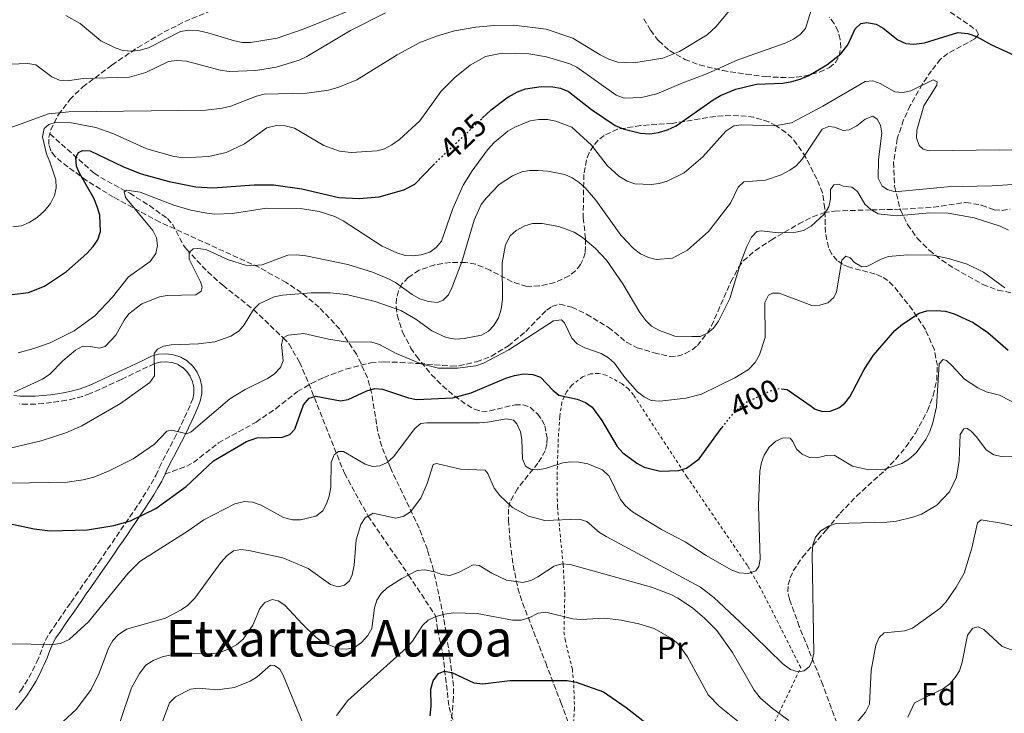
# Model space of a CAD drawing. Units: metres. Extents: x 616692 to 620115, y 4787271 to 4789643.
# Drawn here: x 617176 to 617488, y 4789100 to 4789320 of the extents above; entities that cross this region are included whole.
import ezdxf
from ezdxf.enums import TextEntityAlignment as Align

# ---------------------------------------------------------------- set-up
doc = ezdxf.new("R2010")
doc.units = ezdxf.units.M
doc.header["$MEASUREMENT"] = 0
for name, pattern in [('DGN Style 2', [1.739922, 1.043953, -0.695969]), ('DGN Style 3', [2.435891, 1.739922, -0.695969]), ('DGN Style 5', [1.217945, 0.521977, -0.695969])]:
    doc.linetypes.add(name, pattern=pattern)
for name, color, linetype, lineweight in [('Barranco lineal', 142, 'DGN Style 3', 13), ('Camino', 7, 'DGN Style 3', 0), ('Cota de curva de nivel directora', 7, 'Continuous', 0), ('Curva de nivel directora', 30, 'Continuous', 30), ('Curva de nivel directora no vista', 30, 'DGN Style 5', 30), ('Curva de nivel intermedia', 30, 'Continuous', 0), ('Etiqueta de uso rústico', 92, 'Continuous', 0), ('Etiqueta de zona arbolada', 92, 'Continuous', 0), ('Margen derecho', 7, 'Continuous', 0), ('Senda', 7, 'DGN Style 3', 0), ('Tela metálica o alambrada', 7, 'DGN Style 2', 0), ('Texto de Área (paraje) menor', 7, 'Continuous', 0), ('Zona arbolada', 92, 'DGN Style 3', 0)]:
    doc.layers.add(name, color=color, linetype=linetype, lineweight=lineweight)
doc.styles.add('Style-Arial', font='arial.ttf')

msp = doc.modelspace()

# ---------------------------------------------------------------- linework, layer by layer
at = {"layer": 'Barranco lineal', "color": 142, "linetype": 'DGN Style 3', "lineweight": 13}
msp.add_polyline3d([(617186.02, 4789283.35, 429.47), (617200.03, 4789270.91, 421.9), (617202.07, 4789269.6, 421.36), (617211.24, 4789264.59, 420), (617217.47, 4789260.66, 418.63), (617223.15, 4789256.56, 417.29), (617224.77, 4789254.78, 416.76), (617228.16, 4789248.24, 414.98), (617229.17, 4789246.88, 414.58), (617235.93, 4789239.71, 412.72), (617240.67, 4789235.46, 411.21), (617250.42, 4789227.77, 410), (617259.8, 4789218.8, 405), (617261.62, 4789216.84, 402.75), (617264.91, 4789211.1, 401.5), (617267.86, 4789204.41, 400.18), (617279.11, 4789175.98, 391.58), (617286.6, 4789162.44, 390), (617299.43, 4789143.78, 385), (617308.08, 4789130.7, 380), (617308.58, 4789126.39, 379.4), (617310.26, 4789118.69, 376.69), (617312.21, 4789102, 373.49), (617313.48, 4789097.84, 372.63)], dxfattribs=at)
at = {"layer": 'Camino', "color": 7, "linetype": 'DGN Style 3', "lineweight": 0}
for points in [[(617230.35, 4789206.72, 408.47), (617229.27, 4789208.23, 408.85), (617227.9, 4789209.49, 409.19), (617226.3, 4789210.45, 409.48), (617224.54, 4789211.06, 409.71), (617222.69, 4789211.29, 409.86), (617220.84, 4789211.15, 409.93), (617219.02, 4789210.63, 409.91), (617216.85, 4789209.62, 410.19), (617214.63, 4789208.57, 410.56), (617212.4, 4789207.5, 410.97), (617210.17, 4789206.44, 411.38), (617208.5, 4789205.65, 411.64), (617206.25, 4789204.61, 411.97), (617204.01, 4789203.57, 412.29), (617201.75, 4789202.53, 412.59), (617199.46, 4789201.51, 412.87), (617198.73, 4789201.19, 412.94), (617196.29, 4789200.28, 413.11), (617193.79, 4789199.59, 413.16), (617191.26, 4789199.08, 413.18), (617188.75, 4789198.67, 413.24), (617186.53, 4789198.35, 413.38), (617184.01, 4789198.05, 413.61), (617181.46, 4789197.88, 413.87), (617178.9, 4789197.83, 414.14), (617176.35, 4789197.91, 414.43)], [(617176.27, 4789106.56, 392.47), (617176.76, 4789107.22, 392.59), (617178.11, 4789109.23, 392.91), (617179.32, 4789111.32, 393.2), (617180.46, 4789113.48, 393.49), (617181.57, 4789115.69, 393.8), (617181.87, 4789116.29, 393.89), (617182.82, 4789118.48, 394.29), (617183.66, 4789120.79, 394.79), (617184.64, 4789123.15, 395.28), (617185.8, 4789125.21, 395.62), (617187.25, 4789127.32, 395.85), (617188.67, 4789129.38, 396.01), (617190.09, 4789131.43, 396.15), (617191.5, 4789133.47, 396.31), (617192.64, 4789135.11, 396.49), (617194.05, 4789137.15, 396.75), (617195.47, 4789139.19, 397.01), (617196.88, 4789141.24, 397.28), (617198.3, 4789143.28, 397.55), (617199.71, 4789145.32, 397.84), (617201.45, 4789147.82, 398.22), (617202.86, 4789149.86, 398.54), (617204.26, 4789151.91, 398.86), (617205.66, 4789153.95, 399.18), (617207.05, 4789156, 399.5), (617208.45, 4789158.04, 399.83), (617209.84, 4789160.09, 400.15), (617211.23, 4789162.14, 400.47), (617212.7, 4789164.3, 400.82), (617214.07, 4789166.35, 401.14), (617215.42, 4789168.41, 401.47), (617216.73, 4789170.49, 401.8), (617217.99, 4789172.59, 402.12), (617219.22, 4789174.72, 402.46), (617219.51, 4789175.25, 402.55), (617220.61, 4789177.87, 402.98), (617221.75, 4789180.1, 403.39), (617222.9, 4789182.29, 403.81), (617224.05, 4789184.46, 404.23), (617225.39, 4789187.03, 404.71), (617226.49, 4789189.23, 405.1), (617227.56, 4789191.42, 405.48), (617228.6, 4789193.62, 405.86), (617229.61, 4789195.85, 406.23), (617230.59, 4789198.11, 406.62), (617231.16, 4789199.51, 406.88), (617231.52, 4789201.34, 407.25), (617231.51, 4789203.2, 407.65), (617231.11, 4789205.02, 408.06), (617230.35, 4789206.72, 408.47)]]:
    msp.add_polyline3d(points, dxfattribs=at)
at = {"layer": 'Curva de nivel directora', "color": 30, "linetype": 'Continuous', "lineweight": 30, "flags": 128}
for points, elevation in [([(617322.73, 4789288.31), (617325.58, 4789291.02), (617330.48, 4789294.77), (617331.05, 4789295.1), (617333.88, 4789296.73), (617336.36, 4789297.6), (617341.35, 4789298.36), (617345.05, 4789298.3), (617347.49, 4789297.8), (617350.01, 4789296.8), (617357.23, 4789291.08), (617364.73, 4789286.05), (617367.24, 4789285.01), (617372.8, 4789283.6), (617375.71, 4789283.44), (617378.42, 4789283.85), (617381.32, 4789284.67), (617384.04, 4789285.87), (617395.7, 4789294.18), (617398.06, 4789295.52), (617402.88, 4789297.53), (617409.45, 4789299.11), (617417.77, 4789299.43), (617420.59, 4789299.9), (617423.26, 4789300.67), (617425.98, 4789301.89), (617431.63, 4789305.23), (617436.09, 4789308.71), (617438.34, 4789311.5), (617440.65, 4789316.65), (617442.42, 4789318.34), (617444.32, 4789318.6), (617447.31, 4789318.04), (617449.49, 4789316.83), (617454.15, 4789313.13), (617456.67, 4789311.97), (617459.16, 4789311.72), (617462.5, 4789312.16), (617473.12, 4789315.46), (617476.24, 4789315.19), (617478.97, 4789314.19), (617483.72, 4789311.53), (617490.92, 4789308.32)], 425), ([(617174.08, 4789232.58), (617179.28, 4789233.23), (617184.29, 4789235.19), (617191.24, 4789239.87), (617197.65, 4789245.53), (617199.72, 4789247.78), (617201.12, 4789249.84), (617202.04, 4789252.43), (617201.74, 4789257.69), (617201.04, 4789260.09), (617199.89, 4789263.02), (617195.5, 4789270.7), (617194.4, 4789273.19), (617194.25, 4789275.93), (617195.06, 4789277.49), (617196.36, 4789278.1), (617198.75, 4789278.01), (617209.29, 4789272.9), (617214.89, 4789270.72), (617223.75, 4789268.32), (617232.18, 4789266.65), (617237.47, 4789266.35), (617250.55, 4789267.22), (617256.74, 4789267.23), (617265.64, 4789266), (617277.39, 4789263.28), (617283.82, 4789262.89), (617290.13, 4789263.44), (617297.94, 4789265.65), (617301.38, 4789267.51)], 425), ([(617301.38, 4789267.51), (617307.22, 4789273.5)], 425), ([(617417.44, 4789202.71), (617419.13, 4789202.48), (617426.67, 4789197.18), (617427.93, 4789196.3), (617430.3, 4789195.5), (617432.7, 4789195.64), (617435.43, 4789196.63), (617437.4, 4789198.17), (617438.93, 4789200.2), (617439.87, 4789201.96), (617443.49, 4789208.76), (617446.41, 4789213.35), (617453.21, 4789221.14), (617455.57, 4789223.19), (617460.88, 4789226.59), (617463.26, 4789227.4), (617466.23, 4789227.53), (617469.19, 4789227.26), (617471.96, 4789226.46), (617477.95, 4789223.71), (617482.57, 4789220.56), (617488.99, 4789214.94)], 400), ([(617172.64, 4789160.18), (617181.01, 4789158.43), (617186.13, 4789157.78), (617197.92, 4789158.04), (617206.24, 4789159.46), (617211.46, 4789160.95), (617219.5, 4789164.86), (617229.13, 4789171.76), (617237.68, 4789179.89), (617248.12, 4789186.02), (617251.39, 4789187.17), (617259.58, 4789187.39), (617261.91, 4789188.27), (617263.48, 4789189.94), (617266.24, 4789197.6), (617268, 4789199.76), (617270.13, 4789200.38), (617277.89, 4789198.93), (617280.35, 4789199.35), (617286.18, 4789202.01), (617288.79, 4789202.76), (617291.18, 4789202.55), (617299.43, 4789199.8), (617301.89, 4789199.36), (617313.46, 4789199.84), (617319.17, 4789201.48), (617330.18, 4789206.02), (617332.91, 4789206.89), (617335.88, 4789207.4), (617338.74, 4789207.2), (617341.13, 4789206.43), (617344.99, 4789202.28), (617346.96, 4789200.73), (617352.77, 4789199.4), (617355.4, 4789198.36), (617357.42, 4789196.88), (617360.53, 4789192.64), (617365.34, 4789184.44), (617367.15, 4789182.44), (617371.6, 4789179.16), (617373.87, 4789177.88), (617378.96, 4789176.64), (617384.84, 4789176.83), (617387.33, 4789177.57)], 400), ([(617387.33, 4789177.57), (617391.34, 4789180.56), (617398.25, 4789190.09), (617398.55, 4789190.48)], 400), ([(617306.22, 4789099.18), (617306.55, 4789102.25), (617306.48, 4789107.62), (617307.16, 4789110.25), (617308.92, 4789112.65), (617310.7, 4789113.39), (617313.08, 4789112.94), (617320.06, 4789109.68), (617322.88, 4789109.36), (617331.45, 4789110.44), (617349.55, 4789110.43), (617352.41, 4789109.87), (617361.02, 4789106.76), (617368.23, 4789101.85), (617376.36, 4789095.55)], 375)]:
    msp.add_lwpolyline(points, dxfattribs=dict(at, elevation=elevation))
at = {"layer": 'Curva de nivel directora no vista', "color": 30, "linetype": 'DGN Style 5', "lineweight": 30, "flags": 128}
for points, elevation in [([(617307.22, 4789273.5), (617307.73, 4789274.02), (617316.57, 4789282.44), (617322.73, 4789288.31)], 425), ([(617398.55, 4789190.48), (617401.88, 4789194.66), (617404, 4789196.71), (617406.35, 4789198.53), (617413.75, 4789202.04), (617416.66, 4789202.82), (617417.44, 4789202.71)], 400)]:
    msp.add_lwpolyline(points, dxfattribs=dict(at, elevation=elevation))
at = {"layer": 'Curva de nivel intermedia', "color": 30, "linetype": 'Continuous', "lineweight": 0, "flags": 128}
for points, elevation in [([(617174.26, 4789253.91), (617176.99, 4789254.31), (617179.48, 4789255.29), (617181.96, 4789256.87), (617184.43, 4789259.16), (617186.19, 4789261.33), (617187.47, 4789263.84), (617188.03, 4789266.28), (617187.83, 4789268.84), (617186.03, 4789274.54), (617184.92, 4789277.03), (617183.66, 4789282.49), (617184.23, 4789285.11), (617185.64, 4789286.32), (617187.66, 4789286.94), (617192.78, 4789286.89), (617200.57, 4789285.38), (617205.91, 4789283.48), (617216.69, 4789278.62), (617224.85, 4789276.28), (617228.01, 4789275.78), (617236.24, 4789276.21), (617241.72, 4789277.52), (617247.51, 4789280.19), (617254.62, 4789285.24), (617257.63, 4789286.03), (617260.41, 4789285.92), (617263.31, 4789285.2), (617272.63, 4789279.68), (617277.54, 4789277.91), (617281.23, 4789277.52), (617289.44, 4789277.98), (617291.84, 4789278.69), (617294.16, 4789279.86), (617296.54, 4789281.64), (617303, 4789287.54), (617309.74, 4789296.93), (617314.06, 4789301.2), (617318.86, 4789305.14), (617323.71, 4789307.82), (617329.05, 4789308.96), (617337.39, 4789308.71), (617343, 4789307.71), (617350.39, 4789305.55), (617352.65, 4789304.44), (617365.06, 4789295.6), (617367.57, 4789294.68), (617373.04, 4789294.87), (617377.96, 4789296), (617386.13, 4789299.56), (617393.9, 4789302.51), (617403.49, 4789306.8), (617418.54, 4789312.11), (617421.15, 4789313.33), (617423.27, 4789314.79), (617424.9, 4789316.69), (617427.2, 4789324.24)], 430), ([(617191.06, 4789320.85), (617195.55, 4789318.33), (617202.11, 4789312.83), (617206.61, 4789310.59), (617209.05, 4789309.77), (617212.03, 4789309.57), (617214.52, 4789309.84), (617217.17, 4789310.59), (617227.28, 4789315.76), (617229.98, 4789316.18), (617233.25, 4789315.95), (617235.95, 4789315.37), (617244.38, 4789312.77), (617246.84, 4789312.33), (617249.38, 4789312.33), (617257.82, 4789313.65), (617266.35, 4789316.62), (617288.82, 4789325.74)], 445), ([(617172.25, 4789284.86), (617185.53, 4789289.74), (617191.97, 4789290.31), (617235.29, 4789290.86), (617240.5, 4789291.48), (617243.19, 4789292.13), (617251.31, 4789295.35), (617253.74, 4789295.97), (617267.25, 4789296.23), (617274.1, 4789297.2), (617277.35, 4789298.17), (617283.03, 4789300.51), (617295.79, 4789308.41), (617302.99, 4789312.32), (617308.57, 4789314.4), (617313.95, 4789315.95), (617320.65, 4789317.19), (617326.51, 4789317.71), (617332.7, 4789317.73), (617342.95, 4789316.5), (617351.37, 4789313.61), (617359.96, 4789308.38), (617362.72, 4789306.99), (617365.59, 4789306.07), (617370.59, 4789305.89), (617379.86, 4789307.32), (617385.07, 4789309.41), (617393.86, 4789314.73), (617396.63, 4789317.38), (617400.74, 4789322.35)], 435), ([(617173.58, 4789305.44), (617179.05, 4789305.63), (617181.52, 4789305.17), (617186.61, 4789301.44), (617189, 4789300.4), (617191.49, 4789300.19), (617196.49, 4789300.85), (617211.13, 4789301.27), (617216.33, 4789302.75), (617223.52, 4789306.26), (617226.18, 4789306.58), (617229.17, 4789306.38), (617239.83, 4789303.49), (617242.64, 4789303.12), (617251.11, 4789303.44), (617257.53, 4789304.47), (617264.87, 4789306.66), (617267.24, 4789307.81), (617281.07, 4789316.08), (617292.07, 4789321.7)], 440), ([(617175.97, 4789214.11), (617180.93, 4789215.41), (617186.11, 4789217.21), (617193.63, 4789221), (617200.21, 4789225.76), (617205.78, 4789231.74), (617210.87, 4789238.17), (617217.67, 4789242.99), (617219.45, 4789245.55), (617220.07, 4789248), (617219.74, 4789250.43), (617218.52, 4789252.8), (617209.88, 4789263.29), (617209.5, 4789265.07), (617210.33, 4789265.55), (617214.55, 4789264.91), (617225.21, 4789260.8), (617230.53, 4789259.26), (617235.66, 4789258.25), (617238.14, 4789257.99), (617243.75, 4789258.22), (617254.45, 4789259.86), (617265.28, 4789259.71), (617271.13, 4789258.82), (617276.05, 4789257.28), (617278.78, 4789255.87), (617291.03, 4789247.88), (617295.73, 4789245.68), (617298.33, 4789244.93), (617300.83, 4789244.78), (617303.37, 4789245.11), (617306.18, 4789245.93), (617308.19, 4789247.4), (617309.86, 4789249.45), (617313.44, 4789259.77), (617316.66, 4789267.14), (617319.51, 4789271.68), (617324.34, 4789278.35), (617326.51, 4789280.65), (617330.81, 4789284.21), (617333.06, 4789285.49), (617337.83, 4789287.45), (617340.56, 4789287.9), (617343.33, 4789287.88), (617346.01, 4789287.38), (617351.06, 4789285.48), (617357.3, 4789279.85), (617362.2, 4789273.36), (617365.88, 4789269.94), (617368.55, 4789268.39), (617370.95, 4789267.59), (617376.15, 4789267.4), (617378.63, 4789267.69), (617381.22, 4789268.44), (617386.58, 4789271.05), (617392.48, 4789276.13), (617399.75, 4789284.25), (617402.23, 4789285.89), (617404.6, 4789286.27), (617415.26, 4789285.92), (617420.47, 4789286.92), (617430.36, 4789292.13), (617443.84, 4789299.98), (617446.22, 4789300.13), (617448.57, 4789299.29), (617453.22, 4789296.71), (617455.71, 4789296.43), (617458.28, 4789297.02), (617465.32, 4789300.49), (617466.58, 4789299.85), (617466.41, 4789298.78), (617462.39, 4789292.3), (617460.16, 4789284.59), (617460.02, 4789282.09), (617460.82, 4789279.72), (617462.15, 4789278.49), (617464.06, 4789278.03), (617486.31, 4789278.37), (617494.41, 4789278.18)], 420), ([(617206.88, 4789219.7), (617209.49, 4789224.43), (617211.01, 4789226.41), (617215.04, 4789229.54), (617220.65, 4789231.77), (617223.12, 4789232.2), (617232.18, 4789232.44), (617233.84, 4789233.55), (617234.18, 4789234.86), (617233.62, 4789236.52), (617230.02, 4789243.68), (617230.06, 4789245.82), (617231.29, 4789246.97), (617232.78, 4789247.11), (617235.28, 4789246.78), (617242.47, 4789243.48), (617247.84, 4789241.82), (617250.34, 4789241.67), (617253.07, 4789241.96), (617261.26, 4789244.94), (617263.88, 4789245.11), (617266.95, 4789244.77), (617280.22, 4789242.05), (617288.05, 4789239.59), (617293.08, 4789237.45), (617295.31, 4789236.32), (617300.58, 4789232.54), (617302.98, 4789231.2), (617305.67, 4789230.29), (617308.53, 4789230.02), (617310.37, 4789230.76), (617312.01, 4789232.39), (617313.12, 4789234.63), (617316.29, 4789242.92), (617320.17, 4789256.06), (617322.41, 4789261.01), (617323.9, 4789263.05), (617328.06, 4789267.35), (617332.32, 4789270.06), (617335.22, 4789271.31), (617337.67, 4789271.82), (617340.27, 4789271.81), (617343.43, 4789271.54), (617348.86, 4789270.47), (617351.16, 4789269.49), (617353.36, 4789267.97), (617355.28, 4789266.27), (617358.59, 4789262.37), (617366.51, 4789251.31), (617370.56, 4789247.13), (617372.76, 4789245.44), (617375.24, 4789244.23), (617377.75, 4789243.58), (617382.85, 4789244.07), (617387.66, 4789246.61), (617394.27, 4789252.53), (617401.18, 4789261.41), (617403.62, 4789266.46), (617405.43, 4789268.2), (617412.28, 4789268.77), (617417.21, 4789270.43), (617419.92, 4789271.84), (617421.95, 4789273.3), (617423.9, 4789275.39), (617430.23, 4789284.89), (617432.3, 4789285.69), (617434.09, 4789285.48), (617436.78, 4789284.44), (617438.69, 4789284.7), (617441.17, 4789285.92), (617443.82, 4789287.98), (617446.19, 4789288.93), (617447.57, 4789288.03), (617448.61, 4789286.08), (617449.02, 4789283.6), (617447.97, 4789275.29), (617447.87, 4789269.4), (617449.21, 4789266.8), (617450.83, 4789265.8), (617453.22, 4789265.08), (617469.86, 4789266.64), (617483.97, 4789266.93), (617492.06, 4789267.45)], 415), ([(617489.1, 4789252.91), (617486.47, 4789254.13), (617478.21, 4789256.76), (617470.05, 4789258.27), (617464.27, 4789258.43), (617453.81, 4789257.41), (617447.9, 4789258.11), (617445.54, 4789259.41), (617443.7, 4789261.09), (617441.39, 4789265.17), (617439.52, 4789266.52), (617436.84, 4789266.84), (617435.46, 4789267.48), (617433.92, 4789267.22), (617432.87, 4789265.72), (617432.84, 4789262.8), (617432.28, 4789260.29), (617430.82, 4789257.95), (617426.76, 4789254.15), (617424.33, 4789252.84), (617421.9, 4789252.25), (617416.25, 4789252.05), (617411.01, 4789252.64), (617409.51, 4789252.48), (617407.82, 4789250.64), (617406.39, 4789247.74), (617404.52, 4789242.8), (617400.98, 4789231.23), (617397.39, 4789224.06), (617395.81, 4789221.91), (617393.9, 4789220.28), (617391.6, 4789219.3), (617388.98, 4789219.21), (617383.56, 4789219.36), (617378.75, 4789221.12), (617376.26, 4789222.54), (617374.46, 4789224.27), (617372.52, 4789226.86), (617367.17, 4789235.9), (617362.03, 4789243.46), (617358.57, 4789247.1)], 410), ([(617358.57, 4789247.1), (617354.42, 4789250.56), (617351.73, 4789252.23), (617346.94, 4789254.04), (617341.63, 4789254.99), (617338.57, 4789254.99), (617336.16, 4789254.32), (617333.43, 4789252.76), (617331.56, 4789251.11), (617330.04, 4789248.23), (617329.04, 4789242.56), (617329.12, 4789231), (617328.68, 4789227.92), (617327.82, 4789225.2), (617326.42, 4789222.74), (617324.65, 4789220.94), (617322.49, 4789219.68), (617317.02, 4789218.57), (617314.2, 4789218.46), (617311.29, 4789218.96), (617306.75, 4789221.03), (617301.76, 4789224.69), (617296.96, 4789227.51), (617288.84, 4789230.33), (617279.79, 4789232.52), (617274.58, 4789233.07), (617268.57, 4789233.05), (617259.59, 4789232.35), (617256.91, 4789231.84), (617252.12, 4789229.59), (617250.42, 4789227.77), (617247.43, 4789222.94), (617245.8, 4789221.04), (617243.25, 4789219.34), (617238.19, 4789217.54), (617232.99, 4789216.89), (617224.32, 4789216.65), (617221.87, 4789216.15), (617219.98, 4789215.24), (617218.92, 4789213.86), (617219.05, 4789206.79), (617217.55, 4789204.73), (617208.35, 4789198.07), (617196.11, 4789191.01), (617191.08, 4789188.8), (617183.2, 4789186.26), (617169.72, 4789183.12)], 410), ([(617487.98, 4789234.61), (617481.21, 4789239.56), (617476.06, 4789242.11), (617470.19, 4789243.95), (617465.07, 4789245.01), (617457.21, 4789245.15), (617451.18, 4789244.62), (617448.84, 4789243.74), (617444.34, 4789241.36), (617442.74, 4789241.28), (617440.46, 4789242.62), (617439.01, 4789244.15), (617437.69, 4789244.67), (617436.42, 4789243.41), (617434.74, 4789233.38), (617433.91, 4789231.55), (617431.99, 4789229.95), (617429.5, 4789229.21), (617426.94, 4789229.11), (617416.59, 4789232.97), (617414.51, 4789233.01), (617413.18, 4789232.31), (617412.1, 4789230.06), (617412.16, 4789218.95), (617410.4, 4789213.42), (617408.99, 4789211.07), (617406.95, 4789208.82), (617402.58, 4789206.13)], 405), ([(617402.58, 4789206.13), (617391.99, 4789200.99), (617387.07, 4789199.74), (617378.86, 4789198.79), (617376.15, 4789199), (617373.91, 4789200.11), (617371.8, 4789201.75), (617367.78, 4789206.32), (617364.5, 4789210.82), (617362.68, 4789212.53), (617360.26, 4789213.91), (617355.1, 4789215.7), (617352.69, 4789216.92), (617350.99, 4789218.76), (617348.73, 4789223.55), (617347.75, 4789224.52), (617345.27, 4789224.16), (617331.16, 4789215.05), (617323.08, 4789210.86), (617320.7, 4789209.97), (617314.86, 4789209.19), (617308.91, 4789209.24), (617303.41, 4789210.65), (617295.51, 4789213.89), (617290.18, 4789216.7), (617287.79, 4789217.42), (617279.43, 4789217.61), (617274.13, 4789218.38), (617266.33, 4789220.19), (617261.39, 4789219.71), (617259.8, 4789218.8), (617259.23, 4789216.71), (617259.71, 4789211.53), (617258.9, 4789209.44), (617256.92, 4789207.37), (617254.84, 4789206), (617247.74, 4789202.51), (617242.89, 4789199.48), (617230.7, 4789189.08), (617229.28, 4789188.47), (617224.51, 4789189.6), (617223.02, 4789189.34), (617219.06, 4789185.15), (617212.3, 4789180.52), (617204.78, 4789176.77), (617199.89, 4789174.79), (617196.57, 4789173.87), (617191.44, 4789173.17), (617173.7, 4789172.88)], 405), ([(617174.71, 4789201.67), (617183.7, 4789205.79), (617185.95, 4789207.3), (617190.07, 4789211.51), (617194.13, 4789214.95), (617196.44, 4789216.17), (617198.94, 4789216.14), (617201.56, 4789215.58), (617203.46, 4789216.14), (617206.88, 4789219.7)], 415), ([(617210.73, 4789144.36), (617214.47, 4789148.02), (617229.73, 4789157.76), (617234.68, 4789161.27), (617244.5, 4789166.34), (617247.53, 4789167.09), (617250.02, 4789166.88), (617252.8, 4789165.93), (617259.9, 4789162), (617262.71, 4789161.27), (617265.22, 4789161.24), (617270.1, 4789162.37), (617272.33, 4789164.07), (617273.47, 4789166.29), (617274.26, 4789168.72), (617274.79, 4789171.6), (617274.93, 4789179.4), (617275.86, 4789181.85), (617277.27, 4789182.82), (617278.82, 4789182.84), (617285.66, 4789178.88), (617288.04, 4789178.14), (617290.37, 4789178.34), (617292.63, 4789179.39), (617294.66, 4789181.16), (617301.41, 4789190.09), (617303.33, 4789191.7), (617305.14, 4789191.92), (617321.86, 4789191.96), (617324.36, 4789192.11), (617330.42, 4789193.25), (617332.57, 4789192.75), (617333.65, 4789191.63), (617334.82, 4789189.08), (617335.24, 4789186.61), (617335.4, 4789180.58), (617336.38, 4789178.27), (617338, 4789177.22), (617340.21, 4789177.01), (617342.66, 4789177.5), (617348.21, 4789179.31), (617350.71, 4789179.64), (617353.21, 4789179.52), (617356.08, 4789178.99), (617360.75, 4789177.05), (617362.85, 4789175.03), (617366.4, 4789167.63), (617367.97, 4789165.69), (617370.26, 4789163.75), (617379.37, 4789158.23), (617386.92, 4789154.32), (617393.51, 4789149.9), (617401.38, 4789145.45), (617403.95, 4789144.42), (617406.81, 4789144.21), (617409.18, 4789145.08), (617410.12, 4789146.46), (617410.63, 4789148.79), (617410.05, 4789165.8), (617410.44, 4789176.63), (617411.01, 4789179.39), (617411.89, 4789181.72), (617413.39, 4789184.24), (617415.57, 4789186.11), (617417.84, 4789187.18), (617420.09, 4789187.06), (617420.93, 4789186.06), (617422.09, 4789183.63), (617423.84, 4789182.05), (617426.23, 4789181.01), (617428.68, 4789180.86), (617431.41, 4789181.55), (617433.96, 4789181.7), (617439.79, 4789178.22), (617444.92, 4789177.02), (617450.03, 4789177.26), (617455.43, 4789179.05), (617457.54, 4789180.38), (617459.91, 4789182.44), (617462.92, 4789186.64), (617464.23, 4789189.22), (617465.2, 4789191.97), (617466.39, 4789197.05), (617467.18, 4789210.6), (617468.47, 4789211.96), (617469.48, 4789211.61), (617471.17, 4789210.09), (617475.15, 4789205.79), (617479.39, 4789202.97), (617482.04, 4789201.71), (617486.23, 4789200.69), (617493.2, 4789197.13)], 395), ([(617190.13, 4789097.29), (617194.44, 4789101.31), (617199.05, 4789107.57), (617201.6, 4789112.7), (617204.54, 4789120.65), (617205.94, 4789123.05), (617207.63, 4789124.89), (617210.18, 4789126.62), (617222.57, 4789130.11), (617227.48, 4789132.73), (617229.52, 4789134.17), (617231.78, 4789136.47), (617240.03, 4789147.77), (617242.03, 4789150), (617244.05, 4789151.45), (617246.41, 4789151.9), (617248.89, 4789151.58), (617259.61, 4789149.19), (617267.62, 4789145.85), (617274.71, 4789140.76), (617277.11, 4789140.03), (617279.11, 4789140.52), (617280.7, 4789141.91), (617281.57, 4789143.83), (617282.19, 4789146.93), (617282.86, 4789154.86), (617284.33, 4789159.71), (617285.66, 4789161.87), (617288.17, 4789163.38), (617295.28, 4789161.8), (617297.72, 4789162.27), (617300.02, 4789163.77), (617303.29, 4789168.09), (617305.31, 4789172.75), (617307.15, 4789178.73), (617308.27, 4789179.05), (617315.8, 4789177.24), (617323.66, 4789176.98), (617324.5, 4789175.92), (617326.53, 4789171.24), (617328.22, 4789168.94), (617332.26, 4789165.18), (617337.35, 4789162.39), (617342.5, 4789160.98), (617353.32, 4789161.46), (617355.78, 4789160.75), (617359.74, 4789157.19), (617361.91, 4789155.94), (617391.75, 4789139.98), (617395.93, 4789136.66), (617404.21, 4789129), (617417.71, 4789115.65), (617420.23, 4789113.91), (617422.62, 4789113.12), (617424.46, 4789113.48), (617426.23, 4789114.87), (617427.04, 4789116.61), (617427.6, 4789119.05), (617427.03, 4789150.48), (617427.24, 4789153.28), (617428.04, 4789155.79), (617429.8, 4789157.72), (617432.22, 4789159.24), (617434.57, 4789160.09), (617450.66, 4789160.48), (617453.69, 4789160.82), (617458.83, 4789162.07), (617461.55, 4789163.08), (617466.5, 4789165.85), (617470.42, 4789170.07), (617472.69, 4789174.79), (617473.46, 4789179.98), (617473.86, 4789188.25), (617474.99, 4789190.01), (617476.06, 4789190.09), (617477.26, 4789189.33), (617479, 4789187.53), (617482.07, 4789183.35), (617484.44, 4789181.86), (617486.87, 4789181.25), (617498.08, 4789181.38)], 390), ([(617440.39, 4789096.24), (617443.92, 4789100.37), (617445.19, 4789102.88), (617445.67, 4789113.55), (617447.2, 4789121.62), (617448.2, 4789124.02), (617449.79, 4789125.47), (617456.31, 4789126.07), (617458.75, 4789126.91), (617467.45, 4789133.2), (617469.34, 4789135.23), (617472.59, 4789139.92), (617475.12, 4789144.37), (617477.49, 4789152.24), (617479.35, 4789160.3), (617480.47, 4789161.21), (617486.89, 4789160.16), (617494.79, 4789158.35)], 385), ([(617208.22, 4789097.37), (617211.84, 4789108.06), (617214.3, 4789112.63), (617216.38, 4789115.23), (617218.69, 4789116.71), (617221.48, 4789117.89), (617226.38, 4789118.96), (617237.24, 4789118.8), (617239.7, 4789119.26), (617242.64, 4789120.42), (617245, 4789121.7), (617247.12, 4789123.51), (617250.22, 4789127.88), (617252.36, 4789133.22), (617253.95, 4789135.11), (617256.31, 4789136.01), (617258.22, 4789135.62), (617260.32, 4789134.27), (617265.76, 4789128.38), (617270.09, 4789124.1), (617272.32, 4789122.4), (617277.34, 4789120.44), (617279.84, 4789120.29), (617282.27, 4789120.89), (617284.52, 4789122.38), (617286.58, 4789124.66), (617287.77, 4789126.86), (617288.61, 4789133.44), (617289.35, 4789135.83), (617290.7, 4789137.93), (617292.67, 4789139.72), (617297.3, 4789142.71), (617302.15, 4789145.16), (617304.59, 4789145.37), (617307.57, 4789144.81), (617309.96, 4789143.95), (617312.47, 4789143.65), (617315.19, 4789144.61), (617319.87, 4789146.99), (617321.77, 4789146.77), (617325.79, 4789144.32), (617330.37, 4789142.19), (617335.52, 4789141.4), (617338.06, 4789142.09), (617340.32, 4789143.23), (617345.47, 4789146.59), (617347.87, 4789147.34), (617350.52, 4789147.08), (617376.28, 4789139.88), (617382.31, 4789137.59), (617384.59, 4789136.49), (617389.15, 4789133.39), (617393.11, 4789130.01), (617396.86, 4789126.17), (617401.89, 4789119.21), (617408.68, 4789107.3), (617410.7, 4789104.8), (617414.49, 4789101.5), (617419.66, 4789097.77)], 385), ([(617173.25, 4789121.99), (617186.9, 4789121.8), (617189.38, 4789122.08), (617192.06, 4789123.36), (617198.25, 4789128.98), (617210.73, 4789144.36)], 395), ([(617276.6, 4789099.36), (617280.17, 4789104.1), (617298.8, 4789120.69), (617300.69, 4789122.85), (617303.8, 4789127.8), (617305.59, 4789129.53), (617308.08, 4789130.7), (617310.9, 4789131.4), (617313.51, 4789131.79), (617321.07, 4789131.55), (617332.31, 4789129.49), (617334.97, 4789129.44), (617337.58, 4789130.25), (617340.36, 4789131.71), (617342.85, 4789132.06), (617351.33, 4789129.88), (617353.83, 4789129.73), (617361.51, 4789130.13), (617366.61, 4789129.51), (617372.25, 4789128.36), (617377.04, 4789126.8), (617382.6, 4789123.73), (617384.53, 4789122.09), (617387.62, 4789117.9), (617394.14, 4789105.84), (617397.76, 4789102.17), (617404.05, 4789097.07)], 380), ([(617457.33, 4789098.78), (617459.38, 4789103.37), (617468.52, 4789107.85), (617470.52, 4789109.35), (617472.21, 4789111.32), (617473.58, 4789113.45), (617474.5, 4789116.19), (617476.17, 4789124.73), (617477.81, 4789127.01), (617479.53, 4789127.39), (617481.27, 4789126.52), (617487.11, 4789121.11), (617490.04, 4789120.08), (617492, 4789120.34), (617494.29, 4789121.35), (617501.7, 4789128.98), (617504.26, 4789129.66), (617506.54, 4789128.86), (617508.5, 4789127.31), (617512.08, 4789122.98)], 380), ([(617219.94, 4789092.87), (617223.77, 4789103.34), (617225.74, 4789105.27), (617230.48, 4789107.65), (617232.96, 4789107.98), (617238.93, 4789107.46), (617244.34, 4789108.18), (617249.37, 4789110.21), (617251.49, 4789111.53), (617255.74, 4789115.23), (617257.05, 4789115.18), (617258.67, 4789113.95), (617259.71, 4789112.06), (617266.03, 4789096.9)], 380)]:
    msp.add_lwpolyline(points, dxfattribs=dict(at, elevation=elevation))
at = {"layer": 'Margen derecho', "color": 7, "linetype": 'Continuous', "lineweight": 0}
for points in [[(617174.58, 4789200.57, 414.67), (617176.5, 4789200.41, 414.43), (617178.92, 4789200.33, 414.14), (617181.35, 4789200.37, 413.87), (617183.78, 4789200.54, 413.61), (617186.21, 4789200.83, 413.38), (617188.37, 4789201.14, 413.24), (617190.81, 4789201.53, 413.18), (617193.2, 4789202.02, 413.16), (617195.52, 4789202.66, 413.11), (617197.79, 4789203.51, 412.94), (617198.44, 4789203.8, 412.87), (617200.72, 4789204.81, 412.59), (617202.96, 4789205.84, 412.29), (617205.2, 4789206.88, 411.97), (617207.44, 4789207.92, 411.64), (617209.1, 4789208.7, 411.38), (617211.33, 4789209.76, 410.97), (617213.55, 4789210.82, 410.56), (617215.79, 4789211.89, 410.19), (617218.14, 4789212.98, 409.91), (617220.39, 4789213.63, 409.93), (617222.76, 4789213.81, 409.86), (617225.11, 4789213.5, 409.71), (617227.36, 4789212.73, 409.48), (617229.4, 4789211.51, 409.19), (617231.15, 4789209.9, 408.85), (617232.53, 4789207.97, 408.47), (617233.5, 4789205.8, 408.06), (617234, 4789203.48, 407.65), (617234.02, 4789201.11, 407.25), (617233.56, 4789198.78, 406.88), (617232.89, 4789197.15, 406.62), (617231.9, 4789194.84, 406.23), (617230.87, 4789192.57, 405.86), (617229.81, 4789190.34, 405.48), (617228.73, 4789188.12, 405.1), (617227.62, 4789185.91, 404.71), (617226.27, 4789183.3, 404.23), (617225.11, 4789181.12, 403.81), (617223.97, 4789178.95, 403.39), (617222.86, 4789176.78, 402.98), (617222.42, 4789175.73, 402.81)], [(617222.42, 4789175.73, 402.81), (617221.76, 4789174.16, 402.55), (617221.39, 4789173.49, 402.46), (617220.15, 4789171.32, 402.12), (617218.86, 4789169.18, 401.8), (617217.52, 4789167.06, 401.47), (617216.16, 4789164.97, 401.14), (617214.77, 4789162.9, 400.82), (617213.3, 4789160.74, 400.47), (617211.91, 4789158.69, 400.15), (617210.51, 4789156.64, 399.83), (617209.12, 4789154.59, 399.5), (617207.72, 4789152.54, 399.18), (617206.32, 4789150.49, 398.86), (617204.91, 4789148.45, 398.54), (617203.5, 4789146.4, 398.22), (617201.77, 4789143.9, 397.84), (617200.35, 4789141.85, 397.55), (617198.94, 4789139.81, 397.28), (617197.52, 4789137.77, 397.01), (617196.11, 4789135.73, 396.75), (617194.69, 4789133.69, 396.49), (617193.56, 4789132.05, 396.31), (617192.14, 4789130.01, 396.15), (617190.72, 4789127.96, 396.01), (617189.31, 4789125.91, 395.85), (617187.92, 4789123.89, 395.62), (617186.89, 4789122.06, 395.28), (617185.99, 4789119.88, 394.79), (617185.14, 4789117.56, 394.29), (617184.13, 4789115.23, 393.89), (617183.8, 4789114.57, 393.8), (617182.68, 4789112.34, 393.49), (617181.51, 4789110.11, 393.2), (617180.23, 4789107.9, 392.91), (617178.8, 4789105.77, 392.59), (617178.26, 4789105.05, 392.47), (617176.71, 4789103.06, 392.13), (617175.11, 4789101.13, 391.79)]]:
    msp.add_polyline3d(points, dxfattribs=at)
at = {"layer": 'Senda', "color": 7, "linetype": 'DGN Style 3', "lineweight": 0}
msp.add_polyline3d([(617222.42, 4789175.73, 402.81), (617229.25, 4789178.26, 402.35), (617231.45, 4789179.38, 402.16), (617239.27, 4789185.59, 401.44), (617251.2, 4789192.17, 401.44), (617257.39, 4789196.4, 401.44), (617264.29, 4789201.83, 400.99), (617268.59, 4789204.35, 401.32), (617272.61, 4789206.24, 401.67), (617279.59, 4789208.96, 401.73), (617287.45, 4789210.94, 402.49), (617291.73, 4789211.25, 403.03), (617296.71, 4789211.05, 403.55), (617302.78, 4789210.69, 404.17), (617312.91, 4789209.89, 405.76), (617315.37, 4789209.97, 405.83), (617320.91, 4789211.27, 405.99), (617325.6, 4789213.04, 406.12), (617330.98, 4789216.28, 406.23), (617336.49, 4789220.88, 405.99), (617343.02, 4789227.59, 405.25), (617344.76, 4789228.77, 405.08), (617347.23, 4789229.45, 405.18), (617351.06, 4789228.56, 405.53), (617355.72, 4789226.29, 405.97), (617362.63, 4789222.14, 406.67), (617368.37, 4789217.41, 407.67), (617371.72, 4789215.72, 408.02), (617377.03, 4789214.06, 408.48), (617382.05, 4789212.97, 408.94), (617384.48, 4789213.07, 409.3), (617386.92, 4789213.84, 409.62), (617389.13, 4789215.05, 409.63), (617390.72, 4789216.45, 409.62), (617393.89, 4789220.37, 409.77), (617395.18, 4789222.66, 409.85), (617401.35, 4789236.54, 410.03), (617403.78, 4789241.14, 409.85), (617405.26, 4789243.16, 409.7), (617409.06, 4789246.46, 409.4), (617414.06, 4789249.78, 409.39), (617422.78, 4789254.89, 409.39), (617427.24, 4789257.14, 409.39), (617430.73, 4789258.42, 409.39), (617434.14, 4789258.96, 409.39), (617445.81, 4789259.34, 409.4), (617455.58, 4789259.52, 409.8), (617465.4, 4789260.17, 410.98), (617475.61, 4789261.69, 412.57), (617480.62, 4789260.83, 412.8), (617484.59, 4789259.36, 413.02), (617487.08, 4789259.16, 413.13), (617489.59, 4789259.59, 413.24)], dxfattribs=at)
at = {"layer": 'Tela metálica o alambrada', "color": 7, "linetype": 'DGN Style 2', "lineweight": 0}
for points in [[(617359.48, 4789207.58, 403.07), (617356.94, 4789207.41, 402.66), (617354.44, 4789206.5, 402.16), (617350.95, 4789203.72, 401.52), (617349.3, 4789201.77, 401.14), (617347.87, 4789198.44, 400.54), (617347.24, 4789193.84, 399.08), (617346.75, 4789186.89, 395.93), (617346.38, 4789174.95, 392.4), (617346.47, 4789165.49, 389.72), (617348.29, 4789147.12, 384.3), (617348.83, 4789137.86, 380.53), (617348.55, 4789125.78, 377.54), (617348.88, 4789123.4, 376.97), (617351.2, 4789114.01, 374.83), (617351.66, 4789109.06, 374.22), (617351.87, 4789101.58, 373.63), (617350.88, 4789085.39, 370.77)], [(617408.36, 4789082.94, 377.54), (617423.41, 4789114.46, 389.72), (617416.3, 4789128.61, 391.8), (617410.69, 4789139.6, 394.1), (617406.55, 4789146.77, 395.52), (617387.45, 4789174.87, 400.54), (617380.7, 4789185.16, 403.02), (617370.55, 4789200.77, 403.25), (617368.93, 4789202.69, 403.25), (617366.94, 4789204.3, 403.25), (617361.84, 4789207.02, 403.25), (617359.48, 4789207.58, 403.07)]]:
    msp.add_polyline3d(points, dxfattribs=at)
at = {"layer": 'Zona arbolada', "color": 92, "linetype": 'DGN Style 3', "lineweight": 0}
for points in [[(617430.75, 4789349.74, 437.08), (617478.86, 4789316.28, 428.42), (617479.66, 4789314.86, 427.91), (617478.47, 4789313.42, 427.18), (617469.91, 4789308.83, 424.71), (617467.62, 4789307.06, 424.09), (617464.72, 4789303.35, 423.68), (617461.89, 4789299.16, 423.94), (617458.04, 4789292.38, 424.51), (617455.92, 4789287.78, 424.31), (617453.92, 4789281.81, 423.06), (617452.77, 4789274.4, 421.29), (617453.06, 4789266.8, 419.39), (617454.96, 4789259.36, 417.55), (617457.21, 4789254.67, 416.42), (617460.31, 4789250.3, 415.44), (617464.09, 4789246.45, 414.57), (617468, 4789243.36, 413.75), (617472.08, 4789240.73, 412.94), (617481.01, 4789235.7, 411.09), (617485.73, 4789233.96, 410.11), (617493.42, 4789232.39, 408.56)], [(617430.75, 4789349.74, 437.08), (617478.86, 4789316.28, 428.42), (617479.66, 4789314.86, 427.91), (617478.47, 4789313.42, 427.18), (617469.91, 4789308.83, 424.71), (617467.62, 4789307.06, 424.09), (617464.72, 4789303.35, 423.68), (617461.89, 4789299.16, 423.94), (617458.04, 4789292.38, 424.51), (617455.92, 4789287.78, 424.31), (617453.92, 4789281.81, 423.06), (617452.77, 4789274.4, 421.29), (617453.06, 4789266.8, 419.39), (617454.96, 4789259.36, 417.55), (617457.21, 4789254.67, 416.42), (617460.31, 4789250.3, 415.44), (617464.09, 4789246.45, 414.57), (617468, 4789243.36, 413.75), (617472.08, 4789240.73, 412.94), (617481.01, 4789235.7, 411.09), (617485.73, 4789233.96, 410.11), (617493.42, 4789232.39, 408.56)], [(617311.98, 4789088.8, 381.93), (617313.55, 4789103.71, 384.08), (617313.63, 4789108.66, 384.78), (617312.38, 4789118.33, 386.03), (617310.47, 4789130.59, 387.23), (617307.32, 4789145.2, 388.81), (617305.35, 4789151.86, 389.88), (617302.73, 4789158.65, 391.86), (617293.69, 4789177.67, 400.14), (617290.91, 4789184.49, 402.43), (617289.66, 4789189.14, 403.46), (617287.73, 4789201.44, 405.5), (617286.45, 4789206.17, 406.51), (617282.95, 4789213.64, 408.95), (617277.65, 4789221.55, 412.52), (617271.13, 4789228.53, 416.15), (617265.5, 4789233.14, 418.45), (617260.74, 4789236.33, 419.75), (617252.07, 4789241.16, 421.5), (617220.73, 4789255.46, 427.05), (617206.15, 4789263.31, 429.49), (617197.54, 4789268.62, 430.84), (617189.71, 4789274.42, 432.27), (617187.57, 4789276.29, 432.75), (617186.25, 4789278.01, 433.25), (617185.64, 4789280.01, 433.92), (617185.66, 4789282.22, 434.72), (617186.23, 4789284.58, 435.62), (617188.67, 4789289.48, 437.56), (617192.27, 4789294.2, 439.47), (617196.38, 4789298.22, 441.07), (617205.61, 4789305.16, 443.66), (617213.77, 4789310.69, 445.72), (617222.15, 4789315.64, 447.56), (617228.68, 4789318.91, 448.78), (617236.95, 4789322.32, 450.07)], [(617289.66, 4789189.14, 403.46), (617287.73, 4789201.44, 405.5), (617286.45, 4789206.17, 406.51), (617282.95, 4789213.64, 408.95), (617277.65, 4789221.55, 412.52), (617271.13, 4789228.53, 416.15), (617265.5, 4789233.14, 418.45), (617260.74, 4789236.33, 419.75), (617252.07, 4789241.16, 421.5), (617220.73, 4789255.46, 427.05), (617206.15, 4789263.31, 429.49), (617197.54, 4789268.62, 430.84), (617189.71, 4789274.42, 432.27), (617187.57, 4789276.29, 432.75), (617186.25, 4789278.01, 433.25), (617185.64, 4789280.01, 433.92), (617185.66, 4789282.22, 434.72), (617186.23, 4789284.58, 435.62), (617188.67, 4789289.48, 437.56), (617192.27, 4789294.2, 439.47), (617196.38, 4789298.22, 441.07), (617205.61, 4789305.16, 443.66), (617213.77, 4789310.69, 445.72), (617222.15, 4789315.64, 447.56), (617228.68, 4789318.91, 448.78), (617236.95, 4789322.32, 450.07)], [(617373.81, 4789319.8, 441.36), (617375.91, 4789316.17, 438.24), (617378.52, 4789312.78, 435.26), (617381.96, 4789309.73, 432.95), (617386.76, 4789306.96, 431.25), (617391.41, 4789305.18, 430.05), (617398.74, 4789303.41, 428.83), (617406.18, 4789302.27, 428.36), (617412.2, 4789301.49, 428.56), (617419.57, 4789301.13, 429.46), (617424.51, 4789301.61, 430.44), (617429.38, 4789302.94, 431.74), (617432.46, 4789304.35, 432.75), (617434.41, 4789305.95, 433.72), (617435.59, 4789308.09, 434.92), (617436.07, 4789310.58, 436.24), (617435.92, 4789313.23, 437.6), (617435.2, 4789315.86, 438.91), (617434, 4789318.29, 440.07), (617432.37, 4789320.32, 440.98)], [(617373.81, 4789319.8, 441.36), (617375.91, 4789316.17, 438.24), (617378.52, 4789312.78, 435.26), (617381.96, 4789309.73, 432.95), (617386.76, 4789306.96, 431.25), (617391.41, 4789305.18, 430.05), (617398.74, 4789303.41, 428.83), (617406.18, 4789302.27, 428.36), (617412.2, 4789301.49, 428.56), (617419.57, 4789301.13, 429.46), (617424.51, 4789301.61, 430.44), (617429.38, 4789302.94, 431.74), (617432.46, 4789304.35, 432.75), (617434.41, 4789305.95, 433.72), (617435.59, 4789308.09, 434.92), (617436.07, 4789310.58, 436.24), (617435.92, 4789313.23, 437.6), (617435.2, 4789315.86, 438.91), (617434, 4789318.29, 440.07), (617432.37, 4789320.32, 440.98)], [(617440.67, 4789080.97, 386.16), (617430.38, 4789109.04, 389.44), (617422.96, 4789127.49, 392.47), (617419.82, 4789136.15, 393.77), (617419.38, 4789138.43, 394), (617419.49, 4789140.69, 394.13), (617420.07, 4789142.91, 394.16), (617421.07, 4789145.11, 394.12), (617423.98, 4789149.46, 393.92), (617431.47, 4789157.95, 393.62), (617435.89, 4789163.33, 393.98), (617441.06, 4789168.72, 394.89), (617450.02, 4789176.89, 396.84), (617453.48, 4789180.42, 397.55), (617456.68, 4789184.3, 398.1), (617459.69, 4789188.71, 398.33), (617463.5, 4789195.76, 398.11), (617465.33, 4789200.6, 397.88), (617466.42, 4789205.4, 397.79), (617466.61, 4789210.05, 398.04), (617465.67, 4789214.99, 398.86), (617462.84, 4789221.45, 400.66), (617458.77, 4789227.66, 403.07), (617452.63, 4789235.34, 406.76), (617450.92, 4789236.99, 407.84), (617449.02, 4789238.18, 409.08), (617446.98, 4789239.02, 410.43), (617438.54, 4789241.26, 416.15), (617436.63, 4789242.11, 417.45), (617434.9, 4789243.32, 418.62), (617433.21, 4789245.32, 419.75), (617432.16, 4789247.45, 420.56), (617431.24, 4789252.18, 421.88), (617431.02, 4789259.8, 423.27), (617430.3, 4789264.74, 423.87), (617428.47, 4789269.11, 424.24), (617425.02, 4789275.93, 424.22), (617422.22, 4789280.15, 424.03), (617420.58, 4789282.07, 423.97), (617418.74, 4789283.81, 423.96), (617415.66, 4789285.97, 424.09), (617413.34, 4789287.14, 424.39), (617408.59, 4789288.64, 425.71), (617406.17, 4789289.03, 426.62), (617401.3, 4789289.24, 428.67), (617396.39, 4789288.87, 430.71), (617391.48, 4789288.15, 432.31), (617386.62, 4789287.31, 433.05), (617382.73, 4789286.69, 432.75), (617372.79, 4789286, 430.2), (617365.52, 4789284.84, 427.71), (617361.24, 4789282.88, 425.89), (617359.37, 4789281.35, 424.95), (617357.84, 4789279.56, 424.09), (617356.52, 4789277.37, 423.14), (617355.64, 4789275.13, 422.18), (617354.84, 4789270.56, 420.26), (617354.63, 4789256.84, 414.31), (617355.39, 4789250.13, 410.19), (617355.25, 4789245.69, 407.81), (617354.55, 4789243.49, 407.04), (617353.77, 4789242.05, 406.76), (617352.16, 4789240.06, 406.76), (617350.21, 4789238.48, 407.2), (617345.67, 4789236.32, 408.87), (617340.81, 4789235.24, 410.64), (617336.79, 4789235.12, 411.6), (617332.16, 4789236.57, 412.62), (617325.21, 4789240.2, 414.09), (617320.57, 4789242.17, 414.94), (617317.43, 4789242.72, 415.42), (617312.63, 4789242.68, 415.94), (617307.68, 4789241.97, 416.13), (617302.79, 4789240.2, 415.91), (617299.32, 4789237.95, 415.42), (617297.42, 4789235.99, 415), (617296.2, 4789233.75, 414.58), (617295.56, 4789231.3, 414.15), (617295.45, 4789228.7, 413.73), (617295.79, 4789226.02, 413.3), (617297.51, 4789220.62, 412.45), (617300.15, 4789215.6, 411.6), (617301.91, 4789213.01, 411.09), (617306.68, 4789207.15, 409.81), (617310.18, 4789203.6, 408.95), (617313.94, 4789200.39, 408.09), (617317.95, 4789197.58, 407.24), (617320.28, 4789196.21, 406.76), (617322.57, 4789195.56, 406.51), (617325.09, 4789195.71, 406.55), (617333.09, 4789197.65, 407.19), (617335.6, 4789197.68, 407.19), (617337.89, 4789196.85, 406.9), (617340.25, 4789194.7, 405.83), (617341.59, 4789192.89, 404.38), (617342.51, 4789191.03, 402.64), (617343.23, 4789187.14, 399.26), (617343.13, 4789185.14, 398.1), (617342.62, 4789183.12, 397.23), (617340.31, 4789179.12, 395.49), (617333.81, 4789171.05, 392.14), (617331.48, 4789166.83, 390.58), (617330.96, 4789164.65, 389.84), (617331.02, 4789161.15, 388.73), (617331.52, 4789154.09, 386.63), (617332.46, 4789146.85, 384.54), (617334, 4789139.64, 382.46), (617335.46, 4789134.96, 381.08), (617342.77, 4789115.96, 374.35), (617345.37, 4789109.2, 372.65), (617347.57, 4789103.45, 372.12), (617357.1, 4789077.95, 372.12)], [(617440.67, 4789080.97, 386.16), (617430.38, 4789109.04, 389.44), (617422.96, 4789127.49, 392.47), (617419.82, 4789136.15, 393.77), (617419.38, 4789138.43, 394), (617419.49, 4789140.69, 394.13), (617420.07, 4789142.91, 394.16), (617421.07, 4789145.11, 394.12), (617423.98, 4789149.46, 393.92), (617431.47, 4789157.95, 393.62), (617435.89, 4789163.33, 393.98), (617441.06, 4789168.72, 394.89), (617450.02, 4789176.89, 396.84), (617453.48, 4789180.42, 397.55), (617456.68, 4789184.3, 398.1), (617459.69, 4789188.71, 398.33), (617463.5, 4789195.76, 398.11), (617465.33, 4789200.6, 397.88), (617466.42, 4789205.4, 397.79), (617466.61, 4789210.05, 398.04), (617465.67, 4789214.99, 398.86), (617462.84, 4789221.45, 400.66), (617458.77, 4789227.66, 403.07), (617452.63, 4789235.34, 406.76), (617450.92, 4789236.99, 407.84), (617449.02, 4789238.18, 409.08), (617446.98, 4789239.02, 410.43), (617438.54, 4789241.26, 416.15), (617436.63, 4789242.11, 417.45), (617434.9, 4789243.32, 418.62), (617433.21, 4789245.32, 419.75), (617432.16, 4789247.45, 420.56), (617431.24, 4789252.18, 421.88), (617431.02, 4789259.8, 423.27), (617430.3, 4789264.74, 423.87), (617428.47, 4789269.11, 424.24), (617425.02, 4789275.93, 424.22), (617422.22, 4789280.15, 424.03), (617420.58, 4789282.07, 423.97), (617418.74, 4789283.81, 423.96), (617415.66, 4789285.97, 424.09), (617413.34, 4789287.14, 424.39), (617408.59, 4789288.64, 425.71), (617406.17, 4789289.03, 426.62), (617401.3, 4789289.24, 428.67), (617396.39, 4789288.87, 430.71), (617391.48, 4789288.15, 432.31), (617386.62, 4789287.31, 433.05), (617382.73, 4789286.69, 432.75), (617372.79, 4789286, 430.2), (617365.52, 4789284.84, 427.71), (617361.24, 4789282.88, 425.89), (617359.37, 4789281.35, 424.95), (617357.84, 4789279.56, 424.09), (617356.52, 4789277.37, 423.14), (617355.64, 4789275.13, 422.18), (617354.84, 4789270.56, 420.26), (617354.63, 4789256.84, 414.31), (617355.39, 4789250.13, 410.19), (617355.25, 4789245.69, 407.81), (617354.55, 4789243.49, 407.04), (617353.77, 4789242.05, 406.76), (617352.16, 4789240.06, 406.76), (617350.21, 4789238.48, 407.2), (617345.67, 4789236.32, 408.87), (617340.81, 4789235.24, 410.64), (617336.79, 4789235.12, 411.6), (617332.16, 4789236.57, 412.62), (617325.21, 4789240.2, 414.09), (617320.57, 4789242.17, 414.94), (617317.43, 4789242.72, 415.42), (617312.63, 4789242.68, 415.94), (617307.68, 4789241.97, 416.13), (617302.79, 4789240.2, 415.91), (617299.32, 4789237.95, 415.42), (617297.42, 4789235.99, 415), (617296.2, 4789233.75, 414.58), (617295.56, 4789231.3, 414.15), (617295.45, 4789228.7, 413.73), (617295.79, 4789226.02, 413.3), (617297.51, 4789220.62, 412.45), (617300.15, 4789215.6, 411.6), (617301.91, 4789213.01, 411.09), (617306.68, 4789207.15, 409.81), (617310.18, 4789203.6, 408.95), (617313.94, 4789200.39, 408.09), (617317.95, 4789197.58, 407.24), (617320.28, 4789196.21, 406.76), (617322.57, 4789195.56, 406.51), (617325.09, 4789195.71, 406.55), (617333.09, 4789197.65, 407.19), (617335.6, 4789197.68, 407.19), (617337.89, 4789196.85, 406.9), (617340.25, 4789194.7, 405.83), (617341.59, 4789192.89, 404.38), (617342.51, 4789191.03, 402.64), (617343.23, 4789187.14, 399.26)], [(617311.98, 4789088.8, 381.93), (617313.55, 4789103.71, 384.08), (617313.63, 4789108.66, 384.78), (617312.38, 4789118.33, 386.03), (617310.47, 4789130.59, 387.23), (617307.32, 4789145.2, 388.81), (617305.35, 4789151.86, 389.88), (617302.73, 4789158.65, 391.86), (617293.69, 4789177.67, 400.14), (617290.91, 4789184.49, 402.43), (617289.66, 4789189.14, 403.46)], [(617343.23, 4789187.14, 399.26), (617343.13, 4789185.14, 398.1), (617342.62, 4789183.12, 397.23), (617340.31, 4789179.12, 395.49), (617333.81, 4789171.05, 392.14), (617331.48, 4789166.83, 390.58), (617330.96, 4789164.65, 389.84), (617331.02, 4789161.15, 388.73), (617331.52, 4789154.09, 386.63), (617332.46, 4789146.85, 384.54), (617334, 4789139.64, 382.46), (617335.46, 4789134.96, 381.08), (617342.77, 4789115.96, 374.35), (617345.37, 4789109.2, 372.65), (617347.57, 4789103.45, 372.12), (617357.1, 4789077.95, 372.12)]]:
    msp.add_polyline3d(points, dxfattribs=at)

# ---------------------------------------------------------------- texts
at = {"layer": 'Cota de curva de nivel directora', "color": 7, "linetype": 'Continuous', "lineweight": 0, "style": 'Style-Arial'}
for s, rotation, p in [('425', 43, (617316.59, 4789282.43, 425)), ('400', 25, (617408.76, 4789199.65, 400))]:
    msp.add_text(s, height=7, rotation=rotation, dxfattribs=at).set_placement(p, align=Align.MIDDLE_CENTER)
at = {"layer": 'Etiqueta de uso rústico', "color": 92, "linetype": 'Continuous', "lineweight": 0, "style": 'Style-Arial'}
msp.add_text('Pr', height=7, dxfattribs=at).set_placement((617382.83, 4789120.73, 379.23), align=Align.MIDDLE_CENTER)
at = {"layer": 'Etiqueta de zona arbolada', "color": 92, "linetype": 'Continuous', "lineweight": 0, "style": 'Style-Arial'}
msp.add_text('Fd', height=7, dxfattribs=at).set_placement((617467, 4789106.07, 379.93), align=Align.MIDDLE_CENTER)
at = {"layer": 'Texto de Área (paraje) menor', "color": 7, "linetype": 'Continuous', "lineweight": 0, "style": 'Style-Arial'}
msp.add_text('Etxartea Auzoa', height=11.5, dxfattribs=at).set_placement((617277.42, 4789123.74, 383.98), align=Align.MIDDLE_CENTER)

doc.saveas('drawing.dxf')
